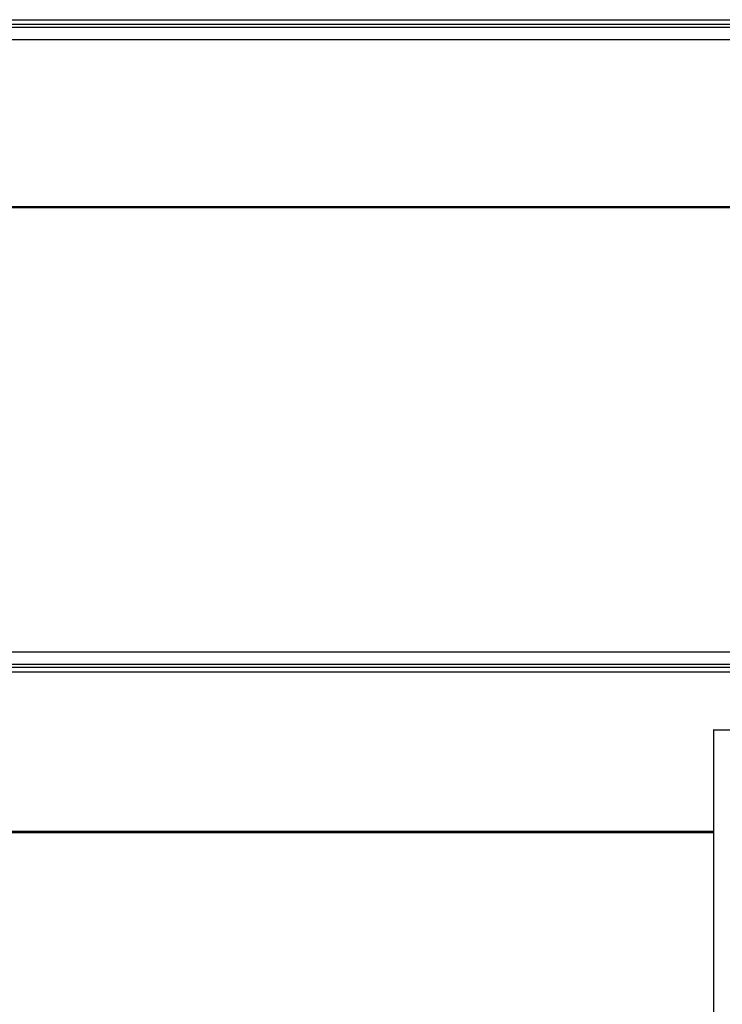
# Model space of a CAD drawing. Units: millimetres. Extents: x -4.4 to 6.9, y 0 to 13.1.
# Drawn here: x -1 to -0.6, y 11 to 11.6 of the extents above; entities that cross this region are included whole.
import ezdxf

# ---------------------------------------------------------------- set-up
doc = ezdxf.new("R2010")
doc.units = ezdxf.units.MM
doc.layers.add('Make2D$Visible$Curves', color=7, linetype='Continuous')
doc.layers.add('Make2D$Visible$Tangents', color=8, linetype='Continuous')

# ---------------------------------------------------------------- blocks, each defined once
blk = doc.blocks.new('OPSHB_S085B')
at = {"layer": 'Make2D$Visible$Curves', "color": 0, "lineweight": -3}
for points in [[(1764.59333, 6913.055), (1765.15733, 6913.055), (1765.72133, 6913.055)], [(1764.59348, 6912.95094), (1765.15748, 6912.95094), (1765.72148, 6912.95094)], [(1765.73192, 6912.69142), (1765.15748, 6912.69142), (1764.58304, 6912.69142)], [(1765.55471, 6912.65923), (1765.55471, 6912.36366), (1765.55471, 6912.06809)], [(1765.55471, 6912.60202), (1765.15471, 6912.60202), (1764.75471, 6912.60202)]]:
    blk.add_open_spline(points, degree=2, dxfattribs=at)
blk.add_rational_spline([(1765.56471, 6912.65923), (1765.55471, 6912.65923), (1765.55471, 6912.65923)], [1, 0.707106781187, 1], degree=2, dxfattribs=at)
at = {"layer": 'Make2D$Visible$Tangents', "color": 0, "lineweight": -3}
for points in [[(1764.59333, 6913.05256), (1765.15733, 6913.05256), (1765.72133, 6913.05256)], [(1764.59333, 6913.05084), (1765.15733, 6913.05084), (1765.72133, 6913.05084)], [(1764.59333, 6913.04399), (1765.15733, 6913.04399), (1765.72133, 6913.04399)], [(1764.59348, 6912.95031), (1765.15748, 6912.95031), (1765.72148, 6912.95031)], [(1765.73192, 6912.70253), (1765.15748, 6912.70253), (1764.58304, 6912.70253)], [(1765.73192, 6912.69573), (1765.15748, 6912.69573), (1764.58304, 6912.69573)], [(1765.73192, 6912.69398), (1765.15748, 6912.69398), (1764.58304, 6912.69398)], [(1765.55471, 6912.60273), (1765.15471, 6912.60273), (1764.75471, 6912.60273)]]:
    blk.add_open_spline(points, degree=2, dxfattribs=at)

msp = doc.modelspace()

# ---------------------------------------------------------------- block references
msp.add_blockref('OPSHB_S085B', (-1766.19679, -6901.50309))

doc.saveas('drawing.dxf')
